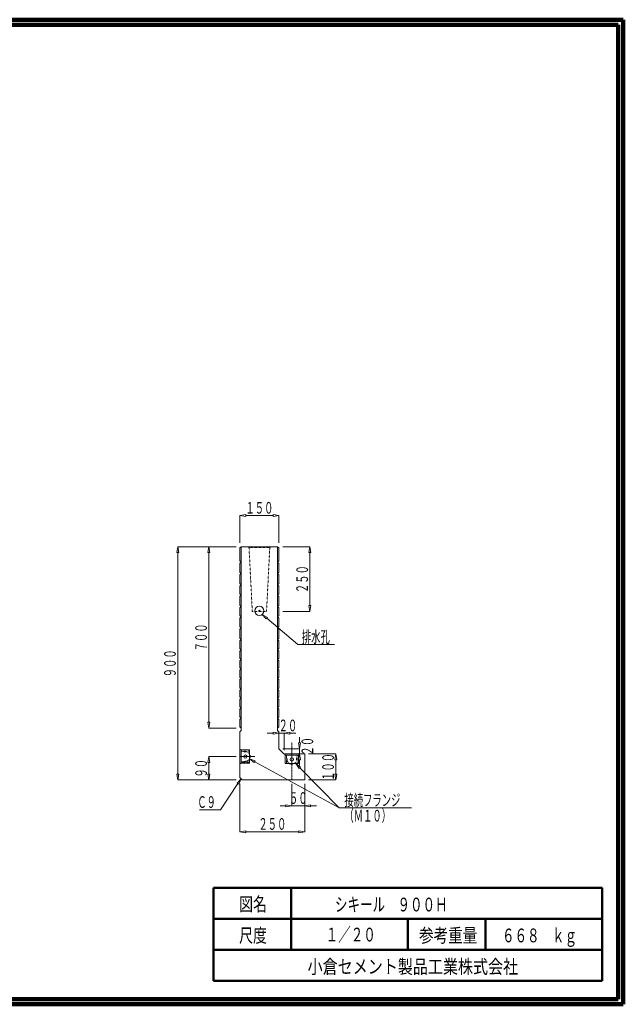
# Model space of a CAD drawing. Units: millimetres. Extents: x 12777 to 18317, y 887 to 4687.
# Drawn here: x 15988 to 18317, y 887 to 4687 of the extents above; entities that cross this region are included whole.
import ezdxf
from ezdxf.enums import TextEntityAlignment as Align

# ---------------------------------------------------------------- set-up
doc = ezdxf.new("R2010")
doc.units = ezdxf.units.MM
for name, pattern in [('1TEN 07', [10.4, 7.5, -1.1, 0.7, -1.1]), ('HASEN 0.75', [1.4, 0.7, -0.7]), ('実線', [0])]:
    doc.linetypes.add(name, pattern=pattern)
doc.layers.add('GR1_01', color=1, linetype='実線', lineweight=20)
doc.styles.add('FX_VECTOR', font='ISOCT.SHX')
doc.styles.add('ＭＳ ゴシック', font='txt')

# ---------------------------------------------------------------- blocks, each defined once
blk = doc.blocks.new('BLKF023')
at = {"color": 0, "linetype": 'ByBlock', "lineweight": -2}
for p, q in [((17103, 1853.3), (17208, 1853.3)), ((17208, 1853.3), (17204.2, 1830.8)), ((17204.2, 1830.8), (17211.7, 1830.8)), ((17211.7, 1830.8), (17208, 1853.3)), ((17208, 1830.8), (17208, 1775.8)), ((17103, 1753.3), (17208, 1753.3)), ((17204.2, 1775.8), (17211.7, 1775.8)), ((17208, 1753.3), (17204.2, 1775.8)), ((17211.7, 1775.8), (17208, 1753.3))]:
    blk.add_line(p, q, dxfattribs=at)
at = {"color": 0, "linetype": 'ByBlock', "lineweight": -2, "style": 'FX_VECTOR', "width": 0.988235}
blk.add_text('１００', height=45, rotation=90, dxfattribs=at).set_placement((17200.5, 1749.3), (17200.5, 1857.3), align=Align.FIT)
blk = doc.blocks.new('BLKF048')
at = {"color": 0, "linetype": 'ByBlock', "lineweight": -2}
for p, q in [((16838, 2773.3), (16860.5, 2777)), ((16860.5, 2777), (16860.5, 2769.5)), ((16965.5, 2777), (16965.5, 2769.5)), ((16988, 2773.3), (16965.5, 2777)), ((16838, 2668.3), (16838, 2773.3)), ((16860.5, 2769.5), (16838, 2773.3)), ((16860.5, 2773.3), (16965.5, 2773.3)), ((16965.5, 2769.5), (16988, 2773.3)), ((16988, 2668.3), (16988, 2773.3))]:
    blk.add_line(p, q, dxfattribs=at)
at = {"color": 0, "linetype": 'ByBlock', "lineweight": -2, "style": 'FX_VECTOR', "width": 0.988235}
blk.add_text('１５０', height=45, dxfattribs=at).set_placement((16859, 2780.8), (16967, 2780.8), align=Align.FIT)
blk = doc.blocks.new('BLKF052')
at = {"color": 0, "linetype": 'ByBlock', "lineweight": -2}
for p, q in [((17038, 1738.3), (17038, 1653.3)), ((17088, 1738.3), (17088, 1653.3)), ((17015.5, 1653.3), (16993, 1653.3)), ((17015.5, 1657), (17015.5, 1649.5)), ((17038, 1653.3), (17015.5, 1657)), ((17015.5, 1649.5), (17038, 1653.3)), ((17088, 1653.3), (17038, 1653.3)), ((17088, 1653.3), (17110.5, 1657)), ((17110.5, 1649.5), (17088, 1653.3)), ((17110.5, 1657), (17110.5, 1649.5)), ((17110.5, 1653.3), (17133, 1653.3))]:
    blk.add_line(p, q, dxfattribs=at)
at = {"color": 0, "linetype": 'ByBlock', "lineweight": -2, "style": 'FX_VECTOR', "width": 1.018182}
blk.add_text('５０', height=45, dxfattribs=at).set_placement((17027, 1660.8), (17099, 1660.8), align=Align.FIT)
blk = doc.blocks.new('BLKF053')
at = {"color": 0, "linetype": 'ByBlock', "lineweight": -2}
for p, q in [((16838, 1738.3), (16838, 1553.3)), ((17088, 1738.3), (17088, 1553.3)), ((16838, 1553.3), (16860.5, 1557)), ((16860.5, 1549.5), (16838, 1553.3)), ((16860.5, 1557), (16860.5, 1549.5)), ((16860.5, 1553.3), (17065.5, 1553.3)), ((17065.5, 1557), (17065.5, 1549.5)), ((17088, 1553.3), (17065.5, 1557)), ((17065.5, 1549.5), (17088, 1553.3))]:
    blk.add_line(p, q, dxfattribs=at)
at = {"color": 0, "linetype": 'ByBlock', "lineweight": -2, "style": 'FX_VECTOR', "width": 0.988235}
blk.add_text('２５０', height=45, dxfattribs=at).set_placement((16909, 1560.8), (17017, 1560.8), align=Align.FIT)
blk = doc.blocks.new('BLKF054')
at = {"color": 0, "linetype": 'ByBlock', "lineweight": -2}
for p, q in [((16718, 2653.3), (16714.2, 2630.8)), ((16714.2, 2630.8), (16721.7, 2630.8)), ((16823, 2653.3), (16718, 2653.3)), ((16721.7, 2630.8), (16718, 2653.3)), ((16718, 2630.8), (16718, 1975.8)), ((16714.2, 1975.8), (16721.7, 1975.8)), ((16718, 1953.3), (16714.2, 1975.8)), ((16721.7, 1975.8), (16718, 1953.3)), ((16823, 1953.3), (16718, 1953.3))]:
    blk.add_line(p, q, dxfattribs=at)
at = {"color": 0, "linetype": 'ByBlock', "lineweight": -2, "style": 'FX_VECTOR', "width": 0.988235}
blk.add_text('７００', height=45, rotation=90, dxfattribs=at).set_placement((16710.5, 2249.3), (16710.5, 2357.3), align=Align.FIT)
blk = doc.blocks.new('BLKF055')
at = {"color": 0, "linetype": 'ByBlock', "lineweight": -2}
for p, q in [((16598, 2653.3), (16594.2, 2630.8)), ((16594.2, 2630.8), (16601.7, 2630.8)), ((16823, 2653.3), (16598, 2653.3)), ((16601.7, 2630.8), (16598, 2653.3)), ((16598, 1775.8), (16598, 2630.8)), ((16594.2, 1775.8), (16601.7, 1775.8)), ((16598, 1753.3), (16594.2, 1775.8)), ((16601.7, 1775.8), (16598, 1753.3)), ((16823, 1753.3), (16598, 1753.3))]:
    blk.add_line(p, q, dxfattribs=at)
at = {"color": 0, "linetype": 'ByBlock', "lineweight": -2, "style": 'FX_VECTOR', "width": 0.988235}
blk.add_text('９００', height=45, rotation=90, dxfattribs=at).set_placement((16590.5, 2149.3), (16590.5, 2257.3), align=Align.FIT)
blk = doc.blocks.new('BLKF056')
at = {"color": 0, "linetype": 'ByBlock', "lineweight": -2}
for p, q in [((16718, 1843.3), (16714.2, 1820.8)), ((16823, 1843.3), (16718, 1843.3)), ((16721.7, 1820.8), (16718, 1843.3)), ((16714.2, 1820.8), (16721.7, 1820.8)), ((16718, 1775.8), (16718, 1820.8)), ((16714.2, 1775.8), (16721.7, 1775.8)), ((16718, 1753.3), (16714.2, 1775.8)), ((16721.7, 1775.8), (16718, 1753.3)), ((16823, 1753.3), (16718, 1753.3))]:
    blk.add_line(p, q, dxfattribs=at)
at = {"color": 0, "linetype": 'ByBlock', "lineweight": -2, "style": 'FX_VECTOR', "width": 1.018182}
blk.add_text('９０', height=45, rotation=90, dxfattribs=at).set_placement((16710.5, 1762.3), (16710.5, 1834.3), align=Align.FIT)
blk = doc.blocks.new('BLKF057')
at = {"color": 0, "linetype": 'ByBlock', "lineweight": -2}
for p, q in [((16965.5, 1933.3), (16943, 1933.3)), ((16965.5, 1937), (16965.5, 1929.5)), ((16988, 1933.3), (16965.5, 1937)), ((16965.5, 1929.5), (16988, 1933.3)), ((16988, 1888.3), (16988, 1933.3)), ((16988, 1933.3), (17008, 1933.3)), ((17008, 1933.3), (17030.5, 1937)), ((17008, 1868.3), (17008, 1933.3)), ((17030.5, 1929.5), (17008, 1933.3)), ((17030.5, 1937), (17030.5, 1929.5)), ((17030.5, 1933.3), (17053, 1933.3))]:
    blk.add_line(p, q, dxfattribs=at)
at = {"color": 0, "linetype": 'ByBlock', "lineweight": -2, "style": 'FX_VECTOR', "width": 1.018182}
blk.add_text('２０', height=45, dxfattribs=at).set_placement((16987, 1940.8), (17059, 1940.8), align=Align.FIT)
blk = doc.blocks.new('BLKF058')
at = {"color": 0, "linetype": 'ByBlock', "lineweight": -2}
for p, q in [((17012.5, 1848.3), (17063.5, 1848.3)), ((17012.5, 1816.3), (17012.5, 1848.3)), ((17063.5, 1848.3), (17063.5, 1816.3)), ((17063.5, 1816.3), (17012.5, 1816.3))]:
    blk.add_line(p, q, dxfattribs=at)
blk = doc.blocks.new('BLKF059')
at = {"color": 0, "linetype": 'ByBlock', "lineweight": -2}
for p, q in [((17066, 1853.3), (17010, 1853.3)), ((17010, 1853.3), (17013, 1848.3)), ((17013, 1848.3), (17018, 1848.3)), ((17018, 1848.3), (17019.8, 1829.3)), ((17056.1, 1829.3), (17058, 1848.3)), ((17058, 1848.3), (17063, 1848.3)), ((17063, 1848.3), (17066, 1853.3))]:
    blk.add_line(p, q, dxfattribs=at)
blk.add_arc((17038, 1832.2), 18.4, 189.0369, 350.9631, dxfattribs=at)
blk = doc.blocks.new('BLKF060')
at = {"color": 0, "linetype": 'ByBlock', "lineweight": -2}
for p, q in [((17068, 1895.8), (17068, 1918.3)), ((17003, 1873.3), (17068, 1873.3)), ((17064.2, 1895.8), (17071.7, 1895.8)), ((17068, 1873.3), (17064.2, 1895.8)), ((17071.7, 1895.8), (17068, 1873.3)), ((17068, 1853.3), (17068, 1873.3)), ((17023, 1853.3), (17068, 1853.3)), ((17068, 1853.3), (17064.2, 1830.8)), ((17064.2, 1830.8), (17071.7, 1830.8)), ((17071.7, 1830.8), (17068, 1853.3)), ((17068, 1830.8), (17068, 1808.3))]:
    blk.add_line(p, q, dxfattribs=at)
at = {"color": 0, "linetype": 'ByBlock', "lineweight": -2, "style": 'FX_VECTOR', "width": 1.018182}
blk.add_text('２０', height=45, rotation=90, dxfattribs=at).set_placement((17120.5, 1847.3), (17120.5, 1919.3), align=Align.FIT)
blk = doc.blocks.new('BLKF061')
at = {"color": 0, "linetype": 'ByBlock', "lineweight": -2}
for p, q in [((16843, 1817.8), (16843, 1868.8)), ((16843, 1868.8), (16875, 1868.8)), ((16875, 1868.8), (16875, 1817.8)), ((16875, 1817.8), (16843, 1817.8))]:
    blk.add_line(p, q, dxfattribs=at)
blk = doc.blocks.new('BLKF062')
at = {"color": 0, "linetype": 'ByBlock', "lineweight": -2}
for p, q in [((16843, 1868.3), (16838, 1871.3)), ((16838, 1871.3), (16838, 1815.3)), ((16843, 1863.3), (16843, 1868.3)), ((16862, 1861.4), (16843, 1863.3)), ((16843, 1823.3), (16862, 1825.1)), ((16838, 1815.3), (16843, 1818.3)), ((16843, 1818.3), (16843, 1823.3))]:
    blk.add_line(p, q, dxfattribs=at)
blk.add_arc((16859.1, 1843.3), 18.4, 279.0369, 80.9631, dxfattribs=at)
blk = doc.blocks.new('BLKF063')
at = {"color": 0, "linetype": 'ByBlock', "lineweight": -2}
for p, q in [((17003, 2653.3), (17108, 2653.3)), ((17108, 2653.3), (17104.2, 2630.8)), ((17104.2, 2630.8), (17111.7, 2630.8)), ((17111.7, 2630.8), (17108, 2653.3)), ((17108, 2630.8), (17108, 2425.8)), ((17003, 2403.3), (17108, 2403.3)), ((17104.2, 2425.8), (17111.7, 2425.8)), ((17108, 2403.3), (17104.2, 2425.8)), ((17111.7, 2425.8), (17108, 2403.3))]:
    blk.add_line(p, q, dxfattribs=at)
at = {"color": 0, "linetype": 'ByBlock', "lineweight": -2, "style": 'FX_VECTOR', "width": 0.988235}
blk.add_text('２５０', height=45, rotation=90, dxfattribs=at).set_placement((17100.5, 2474.3), (17100.5, 2582.3), align=Align.FIT)
blk = doc.blocks.new('BLKF079')
at = {"color": 0, "linetype": 'ByBlock', "lineweight": -2}
for p, q in [((16958.5, 2653.3), (16867.4, 2653.3)), ((16867.4, 2653.3), (16873, 2650.1)), ((16873, 2650.1), (16885.5, 2403.3)), ((16940.5, 2403.3), (16953, 2650.1)), ((16953, 2650.1), (16958.5, 2653.3)), ((16885.5, 2403.3), (16940.5, 2403.3))]:
    blk.add_line(p, q, dxfattribs=at)
blk = doc.blocks.new('BLKF082')
at = {"color": 0, "linetype": 'ByBlock', "lineweight": -2}
for p, q in [((16843, 1943.3), (16843, 2653.3)), ((16843, 2653.3), (16983, 2653.3)), ((16983, 2653.3), (16983, 1943.3)), ((16838, 1938.3), (16843, 1943.3)), ((16838, 1762.3), (16838, 1938.3)), ((16983, 1943.3), (16988, 1938.3)), ((16988, 1938.3), (16988, 1874.5)), ((16988.9, 1872.4), (17007.1, 1854.2)), ((17009.2, 1853.3), (17088, 1853.3)), ((17088, 1853.3), (17088, 1753.3)), ((16847, 1753.3), (16838, 1762.3)), ((17088, 1753.3), (16847, 1753.3))]:
    blk.add_line(p, q, dxfattribs=at)
for centre, start, end in [((16991, 1874.5), 180, 225), ((17009.2, 1856.3), 225, 270)]:
    blk.add_arc(centre, 3, start, end, dxfattribs=at)
blk = doc.blocks.new('BLKF707')
at = {"color": 0, "linetype": 'ByBlock', "lineweight": -2}
for p, q in [((16843, 2506.3), (16838, 2501.3)), ((16838, 2501.3), (16838, 2471.3)), ((16838, 2471.3), (16843, 2466.3)), ((16843, 2466.3), (16843, 2506.3))]:
    blk.add_line(p, q, dxfattribs=at)
blk = doc.blocks.new('BLKF708')
at = {"color": 0, "linetype": 'ByBlock', "lineweight": -2}
for p, q in [((16843, 1991.3), (16838, 1986.3)), ((16838, 1986.3), (16838, 1958.3)), ((16843, 1953.3), (16843, 1991.3)), ((16838, 1958.3), (16843, 1953.3))]:
    blk.add_line(p, q, dxfattribs=at)
blk = doc.blocks.new('BLKF709')
at = {"color": 0, "linetype": 'ByBlock', "lineweight": -2}
for p, q in [((16843, 2422.3), (16838, 2417.3)), ((16838, 2417.3), (16838, 2387.3)), ((16843, 2382.3), (16843, 2422.3)), ((16838, 2387.3), (16843, 2382.3))]:
    blk.add_line(p, q, dxfattribs=at)
blk = doc.blocks.new('BLKF710')
at = {"color": 0, "linetype": 'ByBlock', "lineweight": -2}
for p, q in [((16843, 2382.3), (16838, 2377.3)), ((16838, 2377.3), (16838, 2345.3)), ((16843, 2340.3), (16843, 2382.3)), ((16838, 2345.3), (16843, 2340.3))]:
    blk.add_line(p, q, dxfattribs=at)
blk = doc.blocks.new('BLKF711')
at = {"color": 0, "linetype": 'ByBlock', "lineweight": -2}
for p, q in [((16843, 2340.3), (16838, 2335.3)), ((16838, 2335.3), (16838, 2300.3)), ((16843, 2295.3), (16843, 2340.3)), ((16838, 2300.3), (16843, 2295.3))]:
    blk.add_line(p, q, dxfattribs=at)
blk = doc.blocks.new('BLKF712')
at = {"color": 0, "linetype": 'ByBlock', "lineweight": -2}
for p, q in [((16843, 2466.3), (16838, 2461.3)), ((16838, 2461.3), (16838, 2427.3)), ((16843, 2422.3), (16843, 2466.3)), ((16838, 2427.3), (16843, 2422.3))]:
    blk.add_line(p, q, dxfattribs=at)
blk = doc.blocks.new('BLKF713')
at = {"color": 0, "linetype": 'ByBlock', "lineweight": -2}
for p, q in [((16843, 2031.3), (16838, 2026.3)), ((16838, 2026.3), (16838, 1996.3)), ((16843, 1991.3), (16843, 2031.3)), ((16838, 1996.3), (16843, 1991.3))]:
    blk.add_line(p, q, dxfattribs=at)
blk = doc.blocks.new('BLKF714')
at = {"color": 0, "linetype": 'ByBlock', "lineweight": -2}
for p, q in [((16843, 2182.3), (16838, 2177.3)), ((16838, 2177.3), (16838, 2150.3)), ((16843, 2145.3), (16843, 2182.3)), ((16838, 2150.3), (16843, 2145.3))]:
    blk.add_line(p, q, dxfattribs=at)
blk = doc.blocks.new('BLKF715')
at = {"color": 0, "linetype": 'ByBlock', "lineweight": -2}
for p, q in [((16843, 2145.3), (16838, 2140.3)), ((16838, 2140.3), (16838, 2108.3)), ((16843, 2103.3), (16843, 2145.3)), ((16838, 2108.3), (16843, 2103.3))]:
    blk.add_line(p, q, dxfattribs=at)
blk = doc.blocks.new('BLKF716')
at = {"color": 0, "linetype": 'ByBlock', "lineweight": -2}
for p, q in [((16843, 2255.3), (16838, 2250.3)), ((16838, 2250.3), (16838, 2223.3)), ((16843, 2218.3), (16843, 2255.3)), ((16838, 2223.3), (16843, 2218.3))]:
    blk.add_line(p, q, dxfattribs=at)
blk = doc.blocks.new('BLKF717')
at = {"color": 0, "linetype": 'ByBlock', "lineweight": -2}
for p, q in [((16843, 2218.3), (16838, 2213.3)), ((16838, 2213.3), (16838, 2187.3)), ((16843, 2182.3), (16843, 2218.3)), ((16838, 2187.3), (16843, 2182.3))]:
    blk.add_line(p, q, dxfattribs=at)
blk = doc.blocks.new('BLKF718')
at = {"color": 0, "linetype": 'ByBlock', "lineweight": -2}
for p, q in [((16843, 2068.3), (16838, 2063.3)), ((16838, 2063.3), (16838, 2036.3)), ((16843, 2031.3), (16843, 2068.3)), ((16838, 2036.3), (16843, 2031.3))]:
    blk.add_line(p, q, dxfattribs=at)
blk = doc.blocks.new('BLKF719')
at = {"color": 0, "linetype": 'ByBlock', "lineweight": -2}
for p, q in [((16843, 2103.3), (16838, 2098.3)), ((16838, 2098.3), (16838, 2073.3)), ((16843, 2068.3), (16843, 2103.3)), ((16838, 2073.3), (16843, 2068.3))]:
    blk.add_line(p, q, dxfattribs=at)
blk = doc.blocks.new('BLKF720')
at = {"color": 0, "linetype": 'ByBlock', "lineweight": -2}
for p, q in [((16843, 2295.3), (16838, 2290.3)), ((16838, 2290.3), (16838, 2260.3)), ((16843, 2255.3), (16843, 2295.3)), ((16838, 2260.3), (16843, 2255.3))]:
    blk.add_line(p, q, dxfattribs=at)
blk = doc.blocks.new('BLKF721')
at = {"color": 0, "linetype": 'ByBlock', "lineweight": -2}
for p, q in [((16843, 2653.3), (16838, 2648.3)), ((16838, 2648.3), (16838, 2598.3)), ((16843, 2593.3), (16843, 2653.3)), ((16838, 2598.3), (16843, 2593.3))]:
    blk.add_line(p, q, dxfattribs=at)
blk = doc.blocks.new('BLKF722')
at = {"color": 0, "linetype": 'ByBlock', "lineweight": -2}
for p, q in [((16843, 2550.3), (16838, 2545.3)), ((16843, 2506.3), (16843, 2550.3)), ((16838, 2545.3), (16838, 2511.3)), ((16838, 2511.3), (16843, 2506.3))]:
    blk.add_line(p, q, dxfattribs=at)
blk = doc.blocks.new('BLKF723')
at = {"color": 0, "linetype": 'ByBlock', "lineweight": -2}
for p, q in [((16843, 2593.3), (16838, 2588.3)), ((16838, 2588.3), (16838, 2555.3)), ((16843, 2550.3), (16843, 2593.3)), ((16838, 2555.3), (16843, 2550.3))]:
    blk.add_line(p, q, dxfattribs=at)
blk = doc.blocks.new('BLKF724')
at = {"color": 0, "linetype": 'ByBlock', "lineweight": -2}
for p, q in [((16983, 2506.3), (16988, 2501.3)), ((16983, 2466.3), (16983, 2506.3)), ((16988, 2471.3), (16983, 2466.3)), ((16988, 2501.3), (16988, 2471.3))]:
    blk.add_line(p, q, dxfattribs=at)
blk = doc.blocks.new('BLKF725')
at = {"color": 0, "linetype": 'ByBlock', "lineweight": -2}
for p, q in [((16983, 2295.3), (16988, 2290.3)), ((16983, 2255.3), (16983, 2295.3)), ((16988, 2290.3), (16988, 2260.3)), ((16988, 2260.3), (16983, 2255.3))]:
    blk.add_line(p, q, dxfattribs=at)
blk = doc.blocks.new('BLKF726')
at = {"color": 0, "linetype": 'ByBlock', "lineweight": -2}
for p, q in [((16983, 2103.3), (16988, 2098.3)), ((16983, 2068.3), (16983, 2103.3)), ((16988, 2098.3), (16988, 2073.3)), ((16988, 2073.3), (16983, 2068.3))]:
    blk.add_line(p, q, dxfattribs=at)
blk = doc.blocks.new('BLKF727')
at = {"color": 0, "linetype": 'ByBlock', "lineweight": -2}
for p, q in [((16983, 2068.3), (16988, 2063.3)), ((16983, 2031.3), (16983, 2068.3)), ((16988, 2063.3), (16988, 2036.3)), ((16988, 2036.3), (16983, 2031.3))]:
    blk.add_line(p, q, dxfattribs=at)
blk = doc.blocks.new('BLKF728')
at = {"color": 0, "linetype": 'ByBlock', "lineweight": -2}
for p, q in [((16983, 2218.3), (16988, 2213.3)), ((16983, 2182.3), (16983, 2218.3)), ((16988, 2213.3), (16988, 2187.3)), ((16988, 2187.3), (16983, 2182.3))]:
    blk.add_line(p, q, dxfattribs=at)
blk = doc.blocks.new('BLKF729')
at = {"color": 0, "linetype": 'ByBlock', "lineweight": -2}
for p, q in [((16983, 2255.3), (16988, 2250.3)), ((16983, 2218.3), (16983, 2255.3)), ((16988, 2250.3), (16988, 2223.3)), ((16988, 2223.3), (16983, 2218.3))]:
    blk.add_line(p, q, dxfattribs=at)
blk = doc.blocks.new('BLKF730')
at = {"color": 0, "linetype": 'ByBlock', "lineweight": -2}
for p, q in [((16983, 2145.3), (16988, 2140.3)), ((16983, 2103.3), (16983, 2145.3)), ((16988, 2140.3), (16988, 2108.3)), ((16988, 2108.3), (16983, 2103.3))]:
    blk.add_line(p, q, dxfattribs=at)
blk = doc.blocks.new('BLKF731')
at = {"color": 0, "linetype": 'ByBlock', "lineweight": -2}
for p, q in [((16983, 2182.3), (16988, 2177.3)), ((16983, 2145.3), (16983, 2182.3)), ((16988, 2177.3), (16988, 2150.3)), ((16988, 2150.3), (16983, 2145.3))]:
    blk.add_line(p, q, dxfattribs=at)
blk = doc.blocks.new('BLKF732')
at = {"color": 0, "linetype": 'ByBlock', "lineweight": -2}
for p, q in [((16983, 2031.3), (16988, 2026.3)), ((16983, 1991.3), (16983, 2031.3)), ((16988, 2026.3), (16988, 1996.3)), ((16988, 1996.3), (16983, 1991.3))]:
    blk.add_line(p, q, dxfattribs=at)
blk = doc.blocks.new('BLKF733')
at = {"color": 0, "linetype": 'ByBlock', "lineweight": -2}
for p, q in [((16983, 2466.3), (16988, 2461.3)), ((16983, 2422.3), (16983, 2466.3)), ((16988, 2461.3), (16988, 2427.3)), ((16988, 2427.3), (16983, 2422.3))]:
    blk.add_line(p, q, dxfattribs=at)
blk = doc.blocks.new('BLKF734')
at = {"color": 0, "linetype": 'ByBlock', "lineweight": -2}
for p, q in [((16983, 2340.3), (16988, 2335.3)), ((16983, 2295.3), (16983, 2340.3)), ((16988, 2335.3), (16988, 2300.3)), ((16988, 2300.3), (16983, 2295.3))]:
    blk.add_line(p, q, dxfattribs=at)
blk = doc.blocks.new('BLKF735')
at = {"color": 0, "linetype": 'ByBlock', "lineweight": -2}
for p, q in [((16983, 2382.3), (16988, 2377.3)), ((16983, 2340.3), (16983, 2382.3)), ((16988, 2377.3), (16988, 2345.3)), ((16988, 2345.3), (16983, 2340.3))]:
    blk.add_line(p, q, dxfattribs=at)
blk = doc.blocks.new('BLKF736')
at = {"color": 0, "linetype": 'ByBlock', "lineweight": -2}
for p, q in [((16983, 2422.3), (16988, 2417.3)), ((16983, 2382.3), (16983, 2422.3)), ((16988, 2417.3), (16988, 2387.3)), ((16988, 2387.3), (16983, 2382.3))]:
    blk.add_line(p, q, dxfattribs=at)
blk = doc.blocks.new('BLKF737')
at = {"color": 0, "linetype": 'ByBlock', "lineweight": -2}
for p, q in [((16983, 1991.3), (16988, 1986.3)), ((16983, 1953.3), (16983, 1991.3)), ((16988, 1986.3), (16988, 1958.3)), ((16988, 1958.3), (16983, 1953.3))]:
    blk.add_line(p, q, dxfattribs=at)
blk = doc.blocks.new('BLKF738')
at = {"color": 0, "linetype": 'ByBlock', "lineweight": -2}
for p, q in [((16983, 2593.3), (16988, 2588.3)), ((16983, 2550.3), (16983, 2593.3)), ((16988, 2588.3), (16988, 2555.3)), ((16988, 2555.3), (16983, 2550.3))]:
    blk.add_line(p, q, dxfattribs=at)
blk = doc.blocks.new('BLKF739')
at = {"color": 0, "linetype": 'ByBlock', "lineweight": -2}
for p, q in [((16983, 2550.3), (16988, 2545.3)), ((16983, 2506.3), (16983, 2550.3)), ((16988, 2511.3), (16983, 2506.3)), ((16988, 2545.3), (16988, 2511.3))]:
    blk.add_line(p, q, dxfattribs=at)
blk = doc.blocks.new('BLKF740')
at = {"color": 0, "linetype": 'ByBlock', "lineweight": -2}
for p, q in [((16983, 2653.3), (16988, 2648.3)), ((16983, 2593.3), (16983, 2653.3)), ((16988, 2648.3), (16988, 2598.3)), ((16988, 2598.3), (16983, 2593.3))]:
    blk.add_line(p, q, dxfattribs=at)

msp = doc.modelspace()

# ---------------------------------------------------------------- linework, layer by layer
at = {"layer": 'GR1_01', "color": 3, "lineweight": 100}
for p, q in [((18316.9, 4687.2), (12776.9, 4687.2)), ((18316.9, 887.2), (18316.9, 4687.2)), ((18296.9, 4667.2), (12796.9, 4667.2)), ((18296.9, 907.2), (18296.9, 4667.2)), ((12776.9, 887.2), (18316.9, 887.2)), ((12796.9, 907.2), (18296.9, 907.2))]:
    msp.add_line(p, q, dxfattribs=at)
at = {"layer": 'GR1_01', "color": 2, "linetype": 'HASEN 0.75'}
for p, q in [((16873, 2650.1), (16953, 2650.1)), ((16953, 2653.3), (16893, 2653.3))]:
    msp.add_line(p, q, dxfattribs=at)
at = {"layer": 'GR1_01'}
for p, q in [((16943.6, 2380.5), (16924, 2392.2)), ((16924, 2392.2), (16938.7, 2374.8)), ((16938.7, 2374.8), (16943.6, 2380.5)), ((16941.1, 2377.6), (17061.1, 2275.3)), ((17061.1, 2275.3), (17203.1, 2275.3)), ((16896.5, 1826.5), (16875, 1834)), ((16875, 1834), (16892.9, 1820)), ((16892.9, 1820), (16896.5, 1826.5)), ((16894.7, 1823.2), (17220.8, 1645.2)), ((17072, 1802.8), (17053.6, 1816.3)), ((17053.6, 1816.3), (17066.6, 1797.6)), ((17066.6, 1797.6), (17072, 1802.8)), ((17069.3, 1800.2), (17220.8, 1645.2)), ((16842.5, 1757.8), (16826.9, 1741.1)), ((16833.1, 1737), (16842.5, 1757.8)), ((16830, 1739.1), (16762.5, 1637.8)), ((16826.9, 1741.1), (16833.1, 1737)), ((16762.5, 1637.8), (16681.5, 1637.8)), ((17220.8, 1645.2), (17500.4, 1645.2))]:
    msp.add_line(p, q, dxfattribs=at)
at = {"layer": 'GR1_01', "color": 4, "linetype": 'HASEN 0.75'}
for p, q in [((16843, 1864.3), (16875, 1864.3)), ((17017, 1816.3), (17017, 1848.3)), ((17059, 1848.3), (17059, 1816.3)), ((16875, 1822.3), (16843, 1822.3))]:
    msp.add_line(p, q, dxfattribs=at)
at = {"layer": 'GR1_01', "linetype": '1TEN 07'}
for p, q in [((17038, 1753.3), (17038, 1898.3)), ((16838, 1843.3), (16895, 1843.3))]:
    msp.add_line(p, q, dxfattribs=at)
at = {"layer": 'GR1_01', "color": 4, "lineweight": 50}
for p, q in [((16735.9, 1337.2), (18235.9, 1337.2)), ((16735.9, 977.2), (16735.9, 1337.2)), ((17035.9, 1337.2), (17035.9, 1097.2)), ((18235.9, 1337.2), (18235.9, 977.2)), ((18235.9, 1217.2), (16735.9, 1217.2)), ((17485.9, 1097.2), (17485.9, 1217.2)), ((17785.9, 1217.2), (17785.9, 1097.2)), ((16735.9, 1097.2), (18235.9, 1097.2)), ((16735.9, 977.2), (18235.9, 977.2))]:
    msp.add_line(p, q, dxfattribs=at)
at = {"layer": 'GR1_01', "color": 2}
for radius in [17.5, 2.5]:
    msp.add_circle((16913, 2405.8), radius, dxfattribs=at)
at = {"layer": 'GR1_01', "color": 4}
for centre in [(16859, 1843.3), (17038, 1832.3)]:
    msp.add_circle(centre, 6.6, dxfattribs=at)

# ---------------------------------------------------------------- block references
at = {"layer": 'GR1_01'}
for name in ['BLKF048', 'BLKF055', 'BLKF054', 'BLKF063', 'BLKF057', 'BLKF060', 'BLKF056', 'BLKF023', 'BLKF053', 'BLKF052']:
    msp.add_blockref(name, (0, 0), dxfattribs=at)
at = {"layer": 'GR1_01', "color": 2}
msp.add_blockref('BLKF082', (0, 0), dxfattribs=at)
at = {"layer": 'GR1_01', "color": 254}
for name in ['BLKF721', 'BLKF740', 'BLKF723', 'BLKF738', 'BLKF722', 'BLKF739', 'BLKF707', 'BLKF724', 'BLKF712', 'BLKF733', 'BLKF709', 'BLKF736', 'BLKF710', 'BLKF735', 'BLKF711', 'BLKF734', 'BLKF720', 'BLKF725', 'BLKF716', 'BLKF729', 'BLKF717', 'BLKF728', 'BLKF714', 'BLKF731', 'BLKF715', 'BLKF730', 'BLKF719', 'BLKF726', 'BLKF718', 'BLKF727', 'BLKF713', 'BLKF732', 'BLKF708', 'BLKF737']:
    msp.add_blockref(name, (0, 0), dxfattribs=at)
at = {"layer": 'GR1_01', "color": 2, "linetype": 'HASEN 0.75'}
for name in ['BLKF079', 'BLKF062', 'BLKF059']:
    msp.add_blockref(name, (0, 0), dxfattribs=at)
at = {"layer": 'GR1_01', "color": 4}
for name in ['BLKF061', 'BLKF058']:
    msp.add_blockref(name, (0, 0), dxfattribs=at)

# ---------------------------------------------------------------- texts
at = {"layer": 'GR1_01', "style": 'FX_VECTOR'}
for s, width, p, p2 in [('排水孔', 0.988235, (17076.7, 2282.8), (17184.7, 2282.8)), ('Ｃ９', 1.018182, (16673.2, 1645.3), (16745.2, 1645.3)), ('接続フランジ', 0.96, (17240.9, 1652.7), (17456.9, 1652.7)), ('（Ｍ１０）', 0.965517, (17240.9, 1592.7), (17420.9, 1592.7))]:
    msp.add_text(s, height=45, dxfattribs=dict(at, width=width)).set_placement(p, p2, align=Align.FIT)
at = {"layer": 'GR1_01', "color": 7, "style": 'ＭＳ ゴシック'}
for s, width, p in [('図名', 0.73978, (16834.9, 1273.7)), ('シキール\u3000９００Ｈ', 0.667253, (17204.5, 1272.2)), ('尺度', 0.73978, (16834.9, 1153)), ('１／２０', 0.667253, (17168.9, 1156.3)), ('参考重量', 0.776044, (17528.9, 1153)), ('６６８\u3000ｋｇ', 0.667253, (17849, 1153)), ('小倉セメント製品工業株式会社', 0.801947, (17098.9, 1032.4))]:
    msp.add_text(s, height=53.03, dxfattribs=dict(at, width=width)).set_placement(p, align=Align.MIDDLE_LEFT)

doc.saveas('drawing.dxf')
